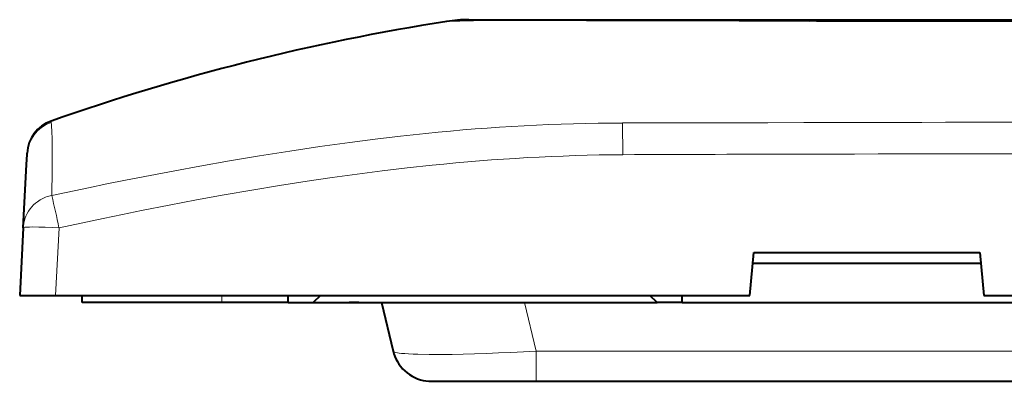
# Model space of a CAD drawing. Extents: x 0 to 420, y 0 to 297.
# Drawn here: x 50 to 78, y 222 to 232 of the extents above; entities that cross this region are included whole.
import ezdxf

# ---------------------------------------------------------------- set-up
doc = ezdxf.new("R2010")
doc.units = 0
doc.linetypes.add('DASHDOT', pattern=[18.5, 12, -3, 0.5, -3])

msp = doc.modelspace()

# ---------------------------------------------------------------- linework, layer by layer
at = {"color": 7, "lineweight": 40}
for p, q in [((62.061329, 231.927689), (62.056183, 231.926453)), ((62.672375, 231.976501), (62.971695, 231.976501)), ((62.971695, 231.976501), (63.593758, 231.976501)), ((63.593758, 231.976501), (63.621799, 231.976501)), ((63.621799, 231.976501), (64.434746, 231.976501)), ((64.434746, 231.976501), (64.44725, 231.976501)), ((64.44725, 231.976501), (66.085953, 231.976501)), ((66.085953, 231.976501), (68.795883, 231.976501)), ((68.795883, 231.976501), (72.159096, 231.976501)), ((72.159096, 231.976501), (72.247482, 231.976501)), ((72.247482, 231.976501), (79.023422, 231.976501)), ((50.329296, 227.933578), (50.343948, 228.21315)), ((50.343948, 228.21315), (50.344711, 228.227676)), ((50.344711, 228.227676), (50.345989, 228.25206)), ((50.236668, 226.166092), (50.329296, 227.933578)), ((50.236668, 226.166092), (50.137638, 224.276505)), ((70.518463, 224.276505), (70.630959, 225.476501)), ((70.630959, 225.476501), (76.941269, 225.476501)), ((76.941269, 225.476501), (77.053772, 224.276505)), ((70.602829, 225.176498), (76.969391, 225.176498)), ((50.137638, 224.276505), (51.136269, 224.276505)), ((51.136269, 224.276505), (70.518463, 224.276505)), ((51.885017, 224.076508), (51.885017, 224.276505)), ((55.785019, 224.076508), (51.885017, 224.076508)), ((57.635017, 224.076508), (55.785019, 224.076508)), ((57.635017, 224.076508), (57.635017, 224.276505)), ((57.635017, 224.076508), (58.335018, 224.076508)), ((58.535019, 224.276505), (58.335018, 224.076508)), ((58.335018, 224.076508), (67.93502, 224.076508)), ((58.435017, 224.076508), (58.911488, 224.076508)), ((58.911488, 224.076508), (59.335018, 224.076508)), ((59.602966, 224.076508), (59.335018, 224.076508)), ((59.602966, 224.076508), (60.242348, 224.076508)), ((60.242363, 224.076508), (60.56493, 222.721725)), ((67.93502, 224.076508), (67.735016, 224.276505)), ((68.635017, 224.076508), (67.93502, 224.076508)), ((68.635017, 224.076508), (68.635017, 224.276505)), ((68.635017, 224.076508), (117.635025, 224.076508)), ((77.053772, 224.276505), (109.216263, 224.276505)), ((61.731091, 221.876511), (64.553436, 221.876511)), ((64.553436, 221.876511), (121.716599, 221.876511))]:
    msp.add_line(p, q, dxfattribs=at)
at = {"color": 7, "lineweight": 18}
for p, q in [((62.106667, 231.931335), (62.061329, 231.927689)), ((62.429638, 231.937592), (62.106667, 231.931335)), ((64.011276, 231.951584), (63.216087, 231.950729)), ((64.100876, 231.951508), (64.011276, 231.951584)), ((65.809219, 231.94986), (64.100876, 231.951508)), ((65.959976, 231.949677), (65.809219, 231.94986)), ((71.933899, 231.932007), (70.838196, 231.937378)), ((72.182465, 231.931107), (71.933899, 231.932007)), ((93.135017, 231.925659), (75.459862, 231.925293)), ((66.979523, 228.206253), (66.970963, 229.090546)), ((51.136269, 224.276505), (51.235298, 226.166092)), ((70.630951, 225.476501), (76.941261, 225.476501)), ((55.785019, 224.276505), (55.785019, 224.076508)), ((64.553436, 222.721725), (64.230865, 224.076508)), ((121.716599, 222.721725), (64.553436, 222.721725)), ((64.553436, 221.876511), (64.553436, 222.721725))]:
    msp.add_line(p, q, dxfattribs=at)
at = {"color": 7, "linetype": 'DASHDOT', "lineweight": 18, "ltscale": 0.006}
msp.add_line((55.785019, 224.056503), (55.785019, 224.296509), dxfattribs=at)
at = {"color": 7, "lineweight": 18}
for points in [[(63.216087, 231.950729), (62.807556, 231.944763), (62.429638, 231.937592)], [(51.011269, 229.117294), (51.011604, 229.116043), (51.013256, 229.113541), (51.016994, 229.110474), (51.017826, 229.106979)], [(66.970947, 229.091995), (67.669495, 229.094833), (68.117271, 229.095337), (69.039314, 229.09581), (71.023209, 229.099869), (72.02948, 229.102554)], [(51.03764, 228.827209), (51.04184, 228.681747), (51.044472, 228.511795), (51.044983, 228.103729), (51.042301, 227.786713), (51.03154, 227.068466)], [(51.03154, 227.068466), (52.057758, 227.284348), (52.572655, 227.389679), (53.088734, 227.493134), (53.778637, 227.628021), (54.470539, 227.759216), (55.164341, 227.886429), (55.999252, 228.033463), (56.836494, 228.173874), (57.675793, 228.307083), (58.096642, 228.37088), (58.517887, 228.432648), (58.938431, 228.492126), (59.359283, 228.549423), (60.065899, 228.64032), (60.773094, 228.724335), (61.126678, 228.763596), (61.480164, 228.800934)], [(61.64917, 227.911667), (60.951031, 227.836609), (60.253452, 227.754089), (59.556423, 227.664459), (58.85994, 227.568085), (58.164001, 227.465332), (57.391392, 227.344116), (56.619473, 227.215958), (55.848263, 227.08136), (55.077759, 226.940826), (54.307968, 226.794846), (53.538868, 226.643906), (53.004707, 226.536316), (52.470852, 226.426727), (51.852905, 226.297531), (51.235298, 226.166092)], [(51.031471, 227.068787), (50.993019, 227.060303), (50.950687, 227.049133), (50.904762, 227.034775), (50.855881, 227.0168), (50.782124, 226.984024), (50.707043, 226.942932), (50.669853, 226.919342), (50.633286, 226.893784), (50.577969, 226.850159), (50.525536, 226.802338), (50.476681, 226.750885), (50.431839, 226.696228), (50.385494, 226.629776), (50.344852, 226.559647), (50.310246, 226.486328), (50.281952, 226.410355), (50.260204, 226.332245), (50.245178, 226.252579), (50.236668, 226.166092)], [(51.235298, 226.166092), (51.040142, 226.175262), (50.847851, 226.18219), (50.667747, 226.186386), (50.506454, 226.187546), (50.414013, 226.186401), (50.338055, 226.183609), (50.281536, 226.179108), (50.250942, 226.174011), (50.241936, 226.171036), (50.238361, 226.1689), (50.237312, 226.167801), (50.236668, 226.166092)], [(64.553436, 222.721725), (63.851799, 222.684479), (63.505981, 222.668839), (63.166286, 222.65538), (62.835155, 222.644241), (62.515274, 222.635559), (62.209488, 222.629486), (61.920761, 222.62616), (61.567532, 222.62619), (61.257099, 222.631577), (61.120098, 222.636322), (60.996338, 222.642471), (60.891685, 222.649597), (60.800457, 222.65799), (60.736515, 222.665741), (60.682274, 222.674301), (60.642696, 222.682526), (60.611069, 222.691345), (60.594112, 222.697693), (60.580959, 222.704315), (60.570019, 222.71283), (60.56493, 222.721725)]]:
    msp.add_lwpolyline(points, dxfattribs=at)
at = {"color": 7, "lineweight": 40}
msp.add_lwpolyline([(60.564999, 222.72142), (60.585613, 222.646729), (60.61142, 222.5737), (60.643627, 222.499908), (60.681145, 222.42865), (60.725086, 222.358414), (60.774185, 222.291687), (60.829163, 222.227768), (60.888878, 222.168243), (60.953362, 222.113174), (61.0219, 222.063217), (61.093643, 222.018936), (61.168564, 221.980301), (61.24485, 221.948074), (61.32336, 221.92157), (61.401375, 221.901398), (61.480591, 221.887405), (61.563717, 221.879669), (61.619431, 221.877426), (61.731228, 221.876511)], dxfattribs=at)
for centre, radius, start, end in [((71.611382, 170.769623), 61.899673, 98.875266, 109.436945), ((62.674549, 227.970276), 4.006228, 89.995788, 98.873074), ((51.344734, 228.199661), 1.000124, 109.446473, 176.996662)]:
    msp.add_arc(centre, radius, start, end, dxfattribs=at)
at = {"color": 7, "lineweight": 18}
for centre, radius, start, end in [((64.434799, 228.372345), 3.60416, 90.001232, 96.750757), ((66.136337, -707.094788), 939.044042, 89.713114, 90.01076), ((75.222404, 1027.866089), 795.94075, 269.781172, 270.017093), ((72.261215, 231.89035), 0.087896, 99.056594, 152.542399), ((51.34259, 228.160812), 1.000015, 109.144845, 176.999421), ((51.062557, 229.12886), 0.052236, 165.887577, 192.712015), ((46.947765, 228.675064), 4.092718, 2.130573, 6.05754), ((67.143898, 173.69574), 55.39578, 90.178878, 95.868282), ((96.339531, -9333.498047), 9562.630916, 90.019202, 90.145656), ((67.374191, 172.924835), 55.283424, 90.409049, 95.944009), ((74.140579, -1353.315918), 1581.538456, 90.072669, 90.259434), ((99.571808, -10403.303711), 10631.560094, 90.034686, 90.147862), ((17.568127, 219.083511), 34.403463, 11.880099, 13.421353)]:
    msp.add_arc(centre, radius, start, end, dxfattribs=at)

doc.saveas('drawing.dxf')
